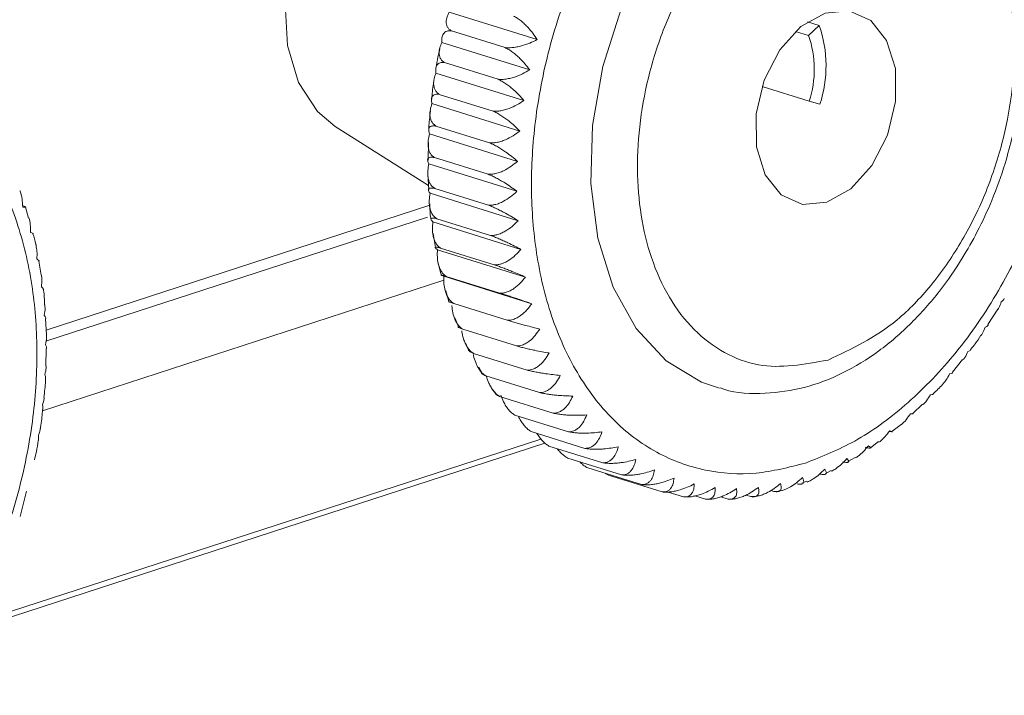
# Model space of a CAD drawing. Units: millimetres. Extents: x -3 to 11578, y -4 to 11622.
# Drawn here: x 9196 to 9225, y 2612 to 2633 of the extents above; entities that cross this region are included whole.
import ezdxf

# ---------------------------------------------------------------- set-up
doc = ezdxf.new("R2010")
doc.units = ezdxf.units.MM

msp = doc.modelspace()

# ---------------------------------------------------------------- linework, layer by layer
at = {"color": 7, "linetype": 'Continuous', "lineweight": 15}
for p, q in [((9211.176, 2631.946), (9208.531, 2632.769)), ((9210.209, 2631.707), (9208.596, 2632.209)), ((9219.649, 2632.372), (9219.297, 2632.482)), ((9219.329, 2632.07), (9219.649, 2632.372)), ((9218.937, 2632.192), (9219.329, 2632.07)), ((9210.953, 2631.033), (9208.308, 2631.856)), ((9210.002, 2630.753), (9208.389, 2631.255)), ((9210.779, 2630.115), (9208.134, 2630.939)), ((9219.346, 2630.095), (9217.933, 2630.534)), ((9209.848, 2629.796), (9208.235, 2630.298)), ((9210.657, 2629.198), (9208.012, 2630.021)), ((9219.346, 2630.095), (9219.669, 2630.002)), ((9205.102, 2629.335), (9207.913, 2627.562)), ((9209.747, 2628.843), (9208.134, 2629.345)), ((9210.586, 2628.286), (9207.941, 2629.109)), ((9207.908, 2628.855), (9207.896, 2628.32)), ((9209.7, 2627.898), (9208.088, 2628.4)), ((9210.567, 2627.386), (9207.922, 2628.209)), ((9207.89, 2627.916), (9207.923, 2627.422)), ((9209.708, 2626.969), (9208.096, 2627.471)), ((9210.601, 2626.503), (9207.956, 2627.326)), ((9195.891, 2626.583), (9195.799, 2626.906)), ((9207.952, 2626.97), (9196.423, 2623.217)), ((9208.042, 2626.465), (9207.991, 2626.524)), ((9210.687, 2625.642), (9208.042, 2626.465)), ((9209.77, 2626.06), (9208.158, 2626.561)), ((9208.054, 2626.116), (9208.125, 2625.693)), ((9208.179, 2625.632), (9208.122, 2625.674)), ((9210.824, 2624.809), (9208.179, 2625.632)), ((9209.887, 2625.177), (9208.274, 2625.679)), ((9196.269, 2624.867), (9196.198, 2625.29)), ((9208.368, 2624.832), (9208.304, 2624.858)), ((9211.012, 2624.009), (9208.368, 2624.832)), ((9210.056, 2624.325), (9208.444, 2624.827)), ((9208.433, 2624.398), (9208.524, 2624.077)), ((9210.278, 2623.511), (9208.666, 2624.013)), ((9224.712, 2623.382), (9225.01, 2623.841)), ((9196.433, 2623.067), (9196.4, 2623.561)), ((9208.701, 2623.587), (9208.811, 2623.327)), ((9210.551, 2622.739), (9208.939, 2623.24)), ((9196.414, 2622.128), (9196.427, 2622.663)), ((9210.873, 2622.013), (9209.261, 2622.515)), ((9223.648, 2621.947), (9223.953, 2622.327)), ((9209.42, 2622.104), (9209.517, 2621.942)), ((9211.243, 2621.338), (9209.63, 2621.84)), ((9209.847, 2621.418), (9209.935, 2621.313)), ((9211.657, 2620.719), (9210.044, 2621.221)), ((9222.466, 2620.705), (9222.753, 2620.989)), ((9212.114, 2620.159), (9210.501, 2620.66)), ((9221.833, 2620.17), (9222.106, 2620.378)), ((9212.61, 2619.661), (9210.997, 2620.163)), ((9211.288, 2619.942), (9194.28, 2614.407)), ((9221.188, 2619.68), (9221.43, 2619.864)), ((9213.143, 2619.229), (9211.53, 2619.731)), ((9213.709, 2618.865), (9212.096, 2619.367)), ((9220.512, 2619.269), (9220.732, 2619.39)), ((9214.305, 2618.572), (9212.692, 2619.074)), ((9213.314, 2618.853), (9213.22, 2618.91)), ((9219.831, 2618.894), (9220.009, 2618.992)), ((9214.927, 2618.351), (9213.314, 2618.853)), ((9219.122, 2618.618), (9219.275, 2618.672)), ((9195.641, 2617.609), (9195.834, 2618.379)), ((9215.571, 2618.204), (9215.108, 2618.348)), ((9218.289, 2618.364), (9218.194, 2618.394)), ((9216.233, 2618.132), (9215.915, 2618.231)), ((9216.91, 2618.134), (9216.688, 2618.203)), ((9217.597, 2618.212), (9217.448, 2618.258))]:
    msp.add_line(p, q, dxfattribs=at)
at = {"color": 8, "linetype": 'Continuous', "lineweight": 15}
for p, q in [((9196.416, 2622.879), (9207.876, 2626.608)), ((9196.31, 2620.792), (9208.371, 2624.717)), ((9194.175, 2614.211), (9211.408, 2619.82))]:
    msp.add_line(p, q, dxfattribs=at)
at = {"color": 7, "linetype": 'Continuous', "lineweight": 15, "flags": 128}
for points in [[(9208.026, 2638.733), (9207.573, 2638.71), (9206.61, 2638.396), (9205.685, 2637.746), (9204.867, 2636.807), (9204.218, 2635.65), (9203.784, 2634.359), (9203.599, 2633.032), (9203.676, 2631.765), (9204.009, 2630.654), (9204.573, 2629.78), (9205.102, 2629.335)], [(9219.07, 2638.651), (9217.79, 2638.059), (9216.564, 2637.142), (9215.445, 2635.937), (9214.477, 2634.495), (9213.699, 2632.873), (9213.145, 2631.138), (9212.836, 2629.362), (9212.786, 2627.617), (9212.995, 2625.974), (9213.457, 2624.501), (9214.151, 2623.258), (9215.049, 2622.296), (9216.115, 2621.654), (9216.649, 2621.474)], [(9219.873, 2627.055), (9219.146, 2626.991), (9218.503, 2627.277), (9218.023, 2627.879), (9217.763, 2628.725), (9217.754, 2629.713), (9217.998, 2630.723), (9218.466, 2631.634), (9219.1, 2632.335), (9219.825, 2632.743), (9220.552, 2632.808), (9221.195, 2632.522), (9221.675, 2631.92), (9221.936, 2631.074), (9221.944, 2630.086), (9221.7, 2629.076), (9221.232, 2628.165), (9220.598, 2627.463), (9219.873, 2627.055)]]:
    msp.add_lwpolyline(points, dxfattribs=at)
at = {"color": 7, "linetype": 'Continuous', "lineweight": 15}
for centre, radius in [((9216.15, 2631.157), 3.704), ((9216.414, 2631.057), 3.086)]:
    msp.add_arc(centre, radius, 341.8272, 19.1456, dxfattribs=at)
for points, knots in [([(9219.235, 2619.218), (9219.731, 2619.415), (9220.753, 2619.82), (9222.264, 2620.92), (9223.714, 2622.401), (9225.004, 2624.242), (9226.046, 2626.329), (9226.785, 2628.529), (9227.204, 2630.703), (9227.326, 2632.783), (9227.169, 2634.772), (9226.716, 2636.662), (9225.944, 2638.369), (9224.872, 2639.768), (9223.558, 2640.763), (9222.091, 2641.294), (9220.57, 2641.407), (9219.547, 2641.147), (9219.05, 2641.02)], [0, 0, 0, 0, 0.058258, 0.120006, 0.18432, 0.25, 0.31568, 0.379994, 0.441742, 0.5, 0.558258, 0.620006, 0.68432, 0.75, 0.81568, 0.879994, 0.941742, 1, 1, 1, 1]), ([(9219.05, 2641.02), (9218.554, 2640.824), (9217.532, 2640.418), (9216.021, 2639.318), (9214.571, 2637.837), (9213.281, 2635.996), (9212.239, 2633.909), (9211.5, 2631.709), (9211.081, 2629.535), (9210.959, 2627.456), (9211.116, 2625.466), (9211.569, 2623.577), (9212.341, 2621.869), (9213.413, 2620.47), (9214.727, 2619.476), (9216.194, 2618.944), (9217.715, 2618.832), (9218.738, 2619.092), (9219.235, 2619.218)], [0, 0, 0, 0, 0.058258, 0.120006, 0.18432, 0.25, 0.31568, 0.379994, 0.441742, 0.5, 0.558258, 0.620006, 0.68432, 0.75, 0.81568, 0.879994, 0.941742, 1, 1, 1, 1]), ([(9225.236, 2628.223), (9225.385, 2628.772), (9225.595, 2629.545), (9225.754, 2630.7), (9225.821, 2631.678), (9225.785, 2632.811), (9225.624, 2633.944), (9225.322, 2635.05), (9224.872, 2636.088), (9224.268, 2637.024), (9223.505, 2637.819), (9222.607, 2638.447), (9221.918, 2638.663), (9221.577, 2638.771)], [0, 0, 0, 0, 0.120022, 0.168942, 0.249509, 0.332305, 0.420349, 0.511504, 0.605134, 0.700946, 0.799143, 0.900626, 1, 1, 1, 1]), ([(9219.785, 2637.483), (9220.498, 2637.613), (9221.594, 2637.814), (9222.921, 2637.297), (9223.835, 2636.613), (9224.58, 2635.638), (9225.279, 2634.095), (9225.647, 2631.786), (9225.32, 2629.252), (9224.652, 2627.264), (9223.926, 2625.809), (9223.029, 2624.536), (9221.719, 2623.161), (9220.625, 2622.649), (9219.913, 2622.316)], [0, 0, 0, 0, 0.1197284, 0.1841803, 0.25, 0.3158197, 0.3802716, 0.5, 0.6197284, 0.6841803, 0.75, 0.8158197, 0.8802716, 1, 1, 1, 1]), ([(9219.913, 2622.316), (9219.2, 2622.185), (9218.104, 2621.984), (9216.777, 2622.501), (9215.863, 2623.185), (9215.118, 2624.161), (9214.419, 2625.704), (9214.051, 2628.012), (9214.378, 2630.547), (9215.047, 2632.535), (9215.772, 2633.989), (9216.669, 2635.263), (9217.979, 2636.637), (9219.073, 2637.15), (9219.785, 2637.483)], [0, 0, 0, 0, 0.1197284, 0.1841803, 0.25, 0.3158197, 0.3802716, 0.5, 0.6197284, 0.6841803, 0.75, 0.8158197, 0.8802716, 1, 1, 1, 1]), ([(9208.596, 2632.209), (9208.571, 2632.226), (9208.519, 2632.261), (9208.471, 2632.329), (9208.444, 2632.406), (9208.438, 2632.504), (9208.46, 2632.626), (9208.507, 2632.721), (9208.531, 2632.769)], [0, 0, 0, 0, 0.138149, 0.28116, 0.419114, 0.560195, 0.776679, 1, 1, 1, 1]), ([(9210.467, 2632.652), (9210.504, 2632.633), (9210.578, 2632.593), (9210.689, 2632.51), (9210.798, 2632.414), (9210.919, 2632.29), (9211.05, 2632.133), (9211.134, 2632.009), (9211.176, 2631.946)], [0, 0, 0, 0, 0.138149, 0.28116, 0.419114, 0.560195, 0.776679, 1, 1, 1, 1]), ([(9208.308, 2631.856), (9208.307, 2631.905), (9208.306, 2632.005), (9208.343, 2632.106), (9208.4, 2632.169), (9208.459, 2632.2), (9208.525, 2632.214), (9208.572, 2632.21), (9208.596, 2632.209)], [0, 0, 0, 0, 0.239145, 0.486793, 0.630103, 0.776957, 0.887286, 1, 1, 1, 1]), ([(9211.176, 2631.946), (9211.102, 2631.909), (9210.951, 2631.835), (9210.741, 2631.763), (9210.559, 2631.721), (9210.426, 2631.703), (9210.308, 2631.698), (9210.242, 2631.704), (9210.209, 2631.707)], [0, 0, 0, 0, 0.239145, 0.486793, 0.630103, 0.776957, 0.887286, 1, 1, 1, 1]), ([(9208.254, 2631.669), (9208.232, 2631.587), (9208.18, 2631.394), (9208.152, 2631.198), (9208.135, 2631.086)], [0, 0, 0, 0, 0.423707, 1, 1, 1, 1]), ([(9208.389, 2631.255), (9208.364, 2631.273), (9208.311, 2631.309), (9208.262, 2631.382), (9208.233, 2631.464), (9208.223, 2631.569), (9208.242, 2631.701), (9208.286, 2631.804), (9208.308, 2631.856)], [0, 0, 0, 0, 0.138149, 0.28116, 0.419114, 0.560195, 0.776679, 1, 1, 1, 1]), ([(9210.209, 2631.707), (9210.246, 2631.688), (9210.321, 2631.649), (9210.436, 2631.569), (9210.549, 2631.478), (9210.677, 2631.36), (9210.816, 2631.211), (9210.907, 2631.093), (9210.953, 2631.033)], [0, 0, 0, 0, 0.138149, 0.28116, 0.419114, 0.560195, 0.776679, 1, 1, 1, 1]), ([(9188.099, 2609.084), (9188.595, 2609.281), (9189.617, 2609.686), (9191.128, 2610.786), (9192.578, 2612.267), (9193.868, 2614.108), (9194.91, 2616.195), (9195.649, 2618.395), (9196.068, 2620.569), (9196.19, 2622.649), (9196.033, 2624.638), (9195.58, 2626.527), (9194.808, 2628.235), (9193.736, 2629.634), (9192.422, 2630.629), (9190.955, 2631.16), (9189.434, 2631.273), (9188.41, 2631.013), (9187.914, 2630.886)], [0, 0, 0, 0, 0.058258, 0.120006, 0.18432, 0.25, 0.31568, 0.379994, 0.441742, 0.5, 0.558258, 0.620006, 0.68432, 0.75, 0.81568, 0.879994, 0.941742, 1, 1, 1, 1]), ([(9208.134, 2630.939), (9208.13, 2630.984), (9208.121, 2631.075), (9208.15, 2631.167), (9208.201, 2631.223), (9208.256, 2631.25), (9208.319, 2631.261), (9208.366, 2631.257), (9208.389, 2631.255)], [0, 0, 0, 0, 0.239145, 0.486793, 0.630103, 0.776957, 0.887286, 1, 1, 1, 1]), ([(9210.953, 2631.033), (9210.881, 2630.992), (9210.733, 2630.909), (9210.527, 2630.826), (9210.349, 2630.776), (9210.217, 2630.754), (9210.1, 2630.746), (9210.035, 2630.751), (9210.002, 2630.753)], [0, 0, 0, 0, 0.239145, 0.486793, 0.630103, 0.776957, 0.887286, 1, 1, 1, 1]), ([(9208.075, 2630.725), (9208.069, 2630.691), (9208.036, 2630.5), (9208.021, 2630.31), (9208.008, 2630.154)], [0, 0, 0, 0, 0.180506, 1, 1, 1, 1]), ([(9208.235, 2630.298), (9208.209, 2630.317), (9208.156, 2630.355), (9208.105, 2630.431), (9208.073, 2630.518), (9208.06, 2630.63), (9208.074, 2630.771), (9208.114, 2630.882), (9208.134, 2630.939)], [0, 0, 0, 0, 0.138149, 0.28116, 0.419114, 0.560195, 0.776679, 1, 1, 1, 1]), ([(9210.002, 2630.753), (9210.04, 2630.735), (9210.116, 2630.697), (9210.235, 2630.621), (9210.352, 2630.534), (9210.485, 2630.423), (9210.632, 2630.282), (9210.73, 2630.172), (9210.779, 2630.115)], [0, 0, 0, 0, 0.138149, 0.28116, 0.419114, 0.560195, 0.776679, 1, 1, 1, 1]), ([(9208.012, 2630.021), (9208.004, 2630.062), (9207.988, 2630.144), (9208.009, 2630.226), (9208.054, 2630.276), (9208.105, 2630.298), (9208.166, 2630.306), (9208.212, 2630.301), (9208.235, 2630.298)], [0, 0, 0, 0, 0.239145, 0.486793, 0.630103, 0.776957, 0.887286, 1, 1, 1, 1]), ([(9208.134, 2629.345), (9208.108, 2629.364), (9208.054, 2629.403), (9208.001, 2629.483), (9207.966, 2629.574), (9207.949, 2629.693), (9207.958, 2629.842), (9207.994, 2629.961), (9208.012, 2630.021)], [0, 0, 0, 0, 0.138149, 0.28116, 0.419114, 0.560195, 0.776679, 1, 1, 1, 1]), ([(9210.779, 2630.115), (9210.709, 2630.07), (9210.566, 2629.978), (9210.365, 2629.886), (9210.19, 2629.828), (9210.061, 2629.802), (9209.945, 2629.79), (9209.88, 2629.794), (9209.848, 2629.796)], [0, 0, 0, 0, 0.239145, 0.486793, 0.630103, 0.776957, 0.887286, 1, 1, 1, 1]), ([(9207.97, 2629.792), (9207.947, 2629.628), (9207.921, 2629.441), (9207.918, 2629.258), (9207.917, 2629.236)], [0, 0, 0, 0, 0.877453, 1, 1, 1, 1]), ([(9209.848, 2629.796), (9209.886, 2629.779), (9209.964, 2629.742), (9210.085, 2629.67), (9210.206, 2629.588), (9210.345, 2629.484), (9210.5, 2629.353), (9210.604, 2629.25), (9210.657, 2629.198)], [0, 0, 0, 0, 0.1381492, 0.2811604, 0.4191141, 0.5601948, 0.7766794, 1, 1, 1, 1]), ([(9207.941, 2629.109), (9207.93, 2629.145), (9207.907, 2629.219), (9207.921, 2629.29), (9207.96, 2629.332), (9208.008, 2629.349), (9208.066, 2629.354), (9208.111, 2629.348), (9208.134, 2629.345)], [0, 0, 0, 0, 0.239145, 0.486793, 0.630103, 0.776957, 0.887286, 1, 1, 1, 1]), ([(9208.088, 2628.4), (9208.061, 2628.42), (9208.006, 2628.46), (9207.95, 2628.543), (9207.913, 2628.639), (9207.892, 2628.763), (9207.895, 2628.921), (9207.926, 2629.046), (9207.941, 2629.109)], [0, 0, 0, 0, 0.1381492, 0.2811604, 0.4191141, 0.5601948, 0.7766794, 1, 1, 1, 1]), ([(9210.657, 2629.198), (9210.589, 2629.149), (9210.451, 2629.048), (9210.255, 2628.947), (9210.084, 2628.883), (9209.957, 2628.852), (9209.843, 2628.838), (9209.779, 2628.841), (9209.747, 2628.843)], [0, 0, 0, 0, 0.239145, 0.486793, 0.630103, 0.776957, 0.887286, 1, 1, 1, 1]), ([(9209.747, 2628.843), (9209.786, 2628.826), (9209.864, 2628.791), (9209.989, 2628.723), (9210.114, 2628.646), (9210.258, 2628.549), (9210.42, 2628.428), (9210.53, 2628.334), (9210.586, 2628.286)], [0, 0, 0, 0, 0.138149, 0.28116, 0.419114, 0.560195, 0.776679, 1, 1, 1, 1]), ([(9207.922, 2628.209), (9207.908, 2628.24), (9207.879, 2628.304), (9207.885, 2628.363), (9207.92, 2628.397), (9207.964, 2628.41), (9208.021, 2628.411), (9208.065, 2628.404), (9208.088, 2628.4)], [0, 0, 0, 0, 0.239145, 0.486793, 0.630103, 0.776957, 0.887286, 1, 1, 1, 1]), ([(9208.096, 2627.471), (9208.068, 2627.491), (9208.013, 2627.532), (9207.954, 2627.618), (9207.913, 2627.717), (9207.888, 2627.847), (9207.884, 2628.011), (9207.91, 2628.142), (9207.922, 2628.209)], [0, 0, 0, 0, 0.138149, 0.28116, 0.419114, 0.560195, 0.776679, 1, 1, 1, 1]), ([(9210.586, 2628.286), (9210.521, 2628.233), (9210.388, 2628.126), (9210.198, 2628.016), (9210.032, 2627.946), (9209.908, 2627.912), (9209.796, 2627.895), (9209.732, 2627.897), (9209.7, 2627.898)], [0, 0, 0, 0, 0.239145, 0.486793, 0.630103, 0.776957, 0.887286, 1, 1, 1, 1]), ([(9216.676, 2621.479), (9216.711, 2621.466), (9217.134, 2621.304), (9217.998, 2621.284), (9219.202, 2621.443), (9220.356, 2621.886), (9221.44, 2622.548), (9222.416, 2623.389), (9223.254, 2624.339), (9223.904, 2625.277), (9224.423, 2626.199), (9224.869, 2627.146), (9225.109, 2627.85), (9225.236, 2628.223)], [0, 0, 0, 0, 0.011074, 0.1319296, 0.243837, 0.3558389, 0.46643, 0.573783, 0.6745415, 0.7673445, 0.8360924, 0.9130585, 1, 1, 1, 1]), ([(9209.7, 2627.898), (9209.739, 2627.882), (9209.819, 2627.849), (9209.946, 2627.785), (9210.075, 2627.714), (9210.224, 2627.625), (9210.393, 2627.514), (9210.509, 2627.429), (9210.567, 2627.386)], [0, 0, 0, 0, 0.1381492, 0.2811604, 0.4191141, 0.5601948, 0.7766794, 1, 1, 1, 1]), ([(9207.956, 2627.326), (9207.939, 2627.352), (9207.904, 2627.405), (9207.904, 2627.453), (9207.934, 2627.478), (9207.975, 2627.486), (9208.03, 2627.483), (9208.073, 2627.475), (9208.096, 2627.471)], [0, 0, 0, 0, 0.239145, 0.486793, 0.630103, 0.776957, 0.887286, 1, 1, 1, 1]), ([(9195.718, 2626.914), (9195.713, 2626.995), (9195.703, 2627.159), (9195.669, 2627.324), (9195.636, 2627.399), (9195.634, 2627.404)], [0, 0, 0, 0, 0.474156, 0.965169, 1, 1, 1, 1]), ([(9208.158, 2626.561), (9208.13, 2626.582), (9208.073, 2626.624), (9208.012, 2626.713), (9207.968, 2626.815), (9207.937, 2626.95), (9207.927, 2627.12), (9207.946, 2627.256), (9207.956, 2627.326)], [0, 0, 0, 0, 0.138149, 0.28116, 0.419114, 0.560195, 0.776679, 1, 1, 1, 1]), ([(9210.567, 2627.386), (9210.505, 2627.33), (9210.379, 2627.215), (9210.195, 2627.098), (9210.034, 2627.023), (9209.913, 2626.985), (9209.803, 2626.967), (9209.74, 2626.968), (9209.708, 2626.969)], [0, 0, 0, 0, 0.239145, 0.486793, 0.630103, 0.776957, 0.887286, 1, 1, 1, 1]), ([(9195.715, 2626.951), (9195.719, 2626.949), (9195.749, 2626.939), (9195.781, 2626.926), (9195.797, 2626.918), (9195.804, 2626.914)], [0, 0, 0, 0, 0.086397, 0.551421, 1, 1, 1, 1]), ([(9195.808, 2626.909), (9195.809, 2626.908), (9195.813, 2626.903), (9195.788, 2626.904), (9195.741, 2626.911), (9195.718, 2626.914)], [0, 0, 0, 0, 0.077876, 0.531772, 1, 1, 1, 1]), ([(9207.949, 2627.011), (9207.953, 2626.862), (9207.956, 2626.703), (9207.981, 2626.554), (9207.983, 2626.546)], [0, 0, 0, 0, 0.942475, 1, 1, 1, 1]), ([(9209.708, 2626.969), (9209.748, 2626.953), (9209.828, 2626.921), (9209.958, 2626.862), (9210.09, 2626.797), (9210.244, 2626.716), (9210.419, 2626.617), (9210.54, 2626.541), (9210.601, 2626.503)], [0, 0, 0, 0, 0.138149, 0.28116, 0.419114, 0.560195, 0.776679, 1, 1, 1, 1]), ([(9195.955, 2626.152), (9195.956, 2626.232), (9195.957, 2626.384), (9195.923, 2626.522), (9195.907, 2626.587)], [0, 0, 0, 0, 0.530652, 1, 1, 1, 1]), ([(9207.987, 2626.547), (9207.985, 2626.553), (9207.979, 2626.569), (9208.002, 2626.58), (9208.04, 2626.582), (9208.093, 2626.576), (9208.136, 2626.566), (9208.158, 2626.561)], [0, 0, 0, 0, 0.178856, 0.408157, 0.643126, 0.819655, 1, 1, 1, 1]), ([(9208.274, 2625.679), (9208.246, 2625.7), (9208.188, 2625.742), (9208.124, 2625.833), (9208.076, 2625.939), (9208.039, 2626.077), (9208.022, 2626.253), (9208.035, 2626.393), (9208.042, 2626.465)], [0, 0, 0, 0, 0.138149, 0.28116, 0.419114, 0.560195, 0.776679, 1, 1, 1, 1]), ([(9210.601, 2626.503), (9210.542, 2626.444), (9210.422, 2626.324), (9210.246, 2626.2), (9210.09, 2626.12), (9209.972, 2626.079), (9209.864, 2626.059), (9209.802, 2626.059), (9209.77, 2626.06)], [0, 0, 0, 0, 0.239145, 0.486793, 0.630103, 0.776957, 0.887286, 1, 1, 1, 1]), ([(9196.038, 2626.115), (9196.033, 2626.118), (9196.024, 2626.125), (9195.979, 2626.143), (9195.955, 2626.152)], [0, 0, 0, 0, 0.483088, 1, 1, 1, 1]), ([(9196.121, 2625.756), (9196.119, 2625.768), (9196.099, 2625.894), (9196.059, 2626.008), (9196.024, 2626.112)], [0, 0, 0, 0, 0.095909, 1, 1, 1, 1]), ([(9209.77, 2626.06), (9209.81, 2626.045), (9209.892, 2626.015), (9210.024, 2625.961), (9210.159, 2625.902), (9210.317, 2625.829), (9210.497, 2625.741), (9210.623, 2625.675), (9210.687, 2625.642)], [0, 0, 0, 0, 0.138149, 0.28116, 0.419114, 0.560195, 0.776679, 1, 1, 1, 1]), ([(9196.143, 2625.352), (9196.148, 2625.431), (9196.156, 2625.572), (9196.13, 2625.699), (9196.118, 2625.755)], [0, 0, 0, 0, 0.56217, 1, 1, 1, 1]), ([(9208.113, 2625.691), (9208.111, 2625.695), (9208.104, 2625.705), (9208.123, 2625.708), (9208.159, 2625.705), (9208.21, 2625.695), (9208.253, 2625.684), (9208.274, 2625.679)], [0, 0, 0, 0, 0.156006, 0.391688, 0.633195, 0.814636, 1, 1, 1, 1]), ([(9208.444, 2624.827), (9208.415, 2624.849), (9208.356, 2624.892), (9208.289, 2624.985), (9208.236, 2625.093), (9208.194, 2625.234), (9208.169, 2625.414), (9208.176, 2625.559), (9208.179, 2625.632)], [0, 0, 0, 0, 0.138149, 0.28116, 0.419114, 0.560195, 0.776679, 1, 1, 1, 1]), ([(9210.687, 2625.642), (9210.631, 2625.58), (9210.518, 2625.455), (9210.35, 2625.326), (9210.199, 2625.242), (9210.085, 2625.199), (9209.979, 2625.177), (9209.918, 2625.177), (9209.887, 2625.177)], [0, 0, 0, 0, 0.239145, 0.486793, 0.630103, 0.776957, 0.887286, 1, 1, 1, 1]), ([(9196.212, 2625.291), (9196.21, 2625.297), (9196.204, 2625.311), (9196.165, 2625.337), (9196.143, 2625.352)], [0, 0, 0, 0, 0.430789, 1, 1, 1, 1]), ([(9208.202, 2625.226), (9208.204, 2625.214), (9208.224, 2625.088), (9208.264, 2624.974), (9208.299, 2624.869)], [0, 0, 0, 0, 0.0894102, 1, 1, 1, 1]), ([(9209.887, 2625.177), (9209.927, 2625.163), (9210.009, 2625.135), (9210.144, 2625.085), (9210.281, 2625.033), (9210.443, 2624.969), (9210.628, 2624.893), (9210.758, 2624.837), (9210.824, 2624.809)], [0, 0, 0, 0, 0.138149, 0.28116, 0.419114, 0.560195, 0.776679, 1, 1, 1, 1]), ([(9196.281, 2624.519), (9196.289, 2624.596), (9196.303, 2624.718), (9196.285, 2624.828), (9196.279, 2624.868)], [0, 0, 0, 0, 0.63553, 1, 1, 1, 1]), ([(9208.289, 2624.867), (9208.287, 2624.868), (9208.281, 2624.872), (9208.298, 2624.868), (9208.331, 2624.86), (9208.381, 2624.846), (9208.423, 2624.834), (9208.444, 2624.827)], [0, 0, 0, 0, 0.097841, 0.349765, 0.607916, 0.801862, 1, 1, 1, 1]), ([(9208.666, 2624.013), (9208.636, 2624.035), (9208.576, 2624.079), (9208.506, 2624.173), (9208.449, 2624.282), (9208.401, 2624.426), (9208.368, 2624.61), (9208.368, 2624.757), (9208.368, 2624.832)], [0, 0, 0, 0, 0.138149, 0.28116, 0.419114, 0.560195, 0.776679, 1, 1, 1, 1]), ([(9210.824, 2624.809), (9210.772, 2624.745), (9210.666, 2624.616), (9210.506, 2624.482), (9210.362, 2624.395), (9210.25, 2624.35), (9210.147, 2624.326), (9210.087, 2624.326), (9210.056, 2624.325)], [0, 0, 0, 0, 0.239145, 0.486793, 0.630103, 0.776957, 0.887286, 1, 1, 1, 1]), ([(9196.338, 2624.436), (9196.337, 2624.444), (9196.334, 2624.465), (9196.301, 2624.499), (9196.281, 2624.519)], [0, 0, 0, 0, 0.40603, 1, 1, 1, 1]), ([(9196.373, 2623.972), (9196.37, 2624.121), (9196.367, 2624.28), (9196.342, 2624.428), (9196.341, 2624.436)], [0, 0, 0, 0, 0.945908, 1, 1, 1, 1]), ([(9210.056, 2624.325), (9210.097, 2624.312), (9210.18, 2624.286), (9210.316, 2624.242), (9210.456, 2624.196), (9210.621, 2624.141), (9210.811, 2624.077), (9210.945, 2624.032), (9211.012, 2624.009)], [0, 0, 0, 0, 0.138149, 0.28116, 0.419114, 0.560195, 0.776679, 1, 1, 1, 1]), ([(9196.367, 2623.658), (9196.379, 2623.733), (9196.397, 2623.842), (9196.385, 2623.941), (9196.382, 2623.972)], [0, 0, 0, 0, 0.687542, 1, 1, 1, 1]), ([(9208.514, 2624.075), (9208.513, 2624.075), (9208.508, 2624.074), (9208.524, 2624.066), (9208.555, 2624.052), (9208.603, 2624.034), (9208.645, 2624.02), (9208.666, 2624.013)], [0, 0, 0, 0, 0.021616, 0.294825, 0.574788, 0.78512, 1, 1, 1, 1]), ([(9208.939, 2623.24), (9208.909, 2623.262), (9208.847, 2623.307), (9208.773, 2623.402), (9208.712, 2623.512), (9208.658, 2623.658), (9208.623, 2623.808), (9208.616, 2623.919), (9208.614, 2623.956)], [0, 0, 0, 0, 0.155599, 0.316675, 0.472054, 0.630955, 0.874785, 1, 1, 1, 1]), ([(9211.012, 2624.009), (9210.964, 2623.944), (9210.866, 2623.811), (9210.714, 2623.674), (9210.576, 2623.584), (9210.468, 2623.537), (9210.368, 2623.512), (9210.308, 2623.511), (9210.278, 2623.511)], [0, 0, 0, 0, 0.2391451, 0.4867925, 0.6301034, 0.7769567, 0.8872858, 1, 1, 1, 1]), ([(9225.017, 2623.836), (9225.028, 2623.853), (9225.071, 2623.918), (9225.099, 2624.001), (9225.12, 2624.063)], [0, 0, 0, 0, 0.250468, 1, 1, 1, 1]), ([(9225.12, 2624.063), (9225.152, 2624.088), (9225.194, 2624.12), (9225.206, 2624.153), (9225.208, 2624.16)], [0, 0, 0, 0, 0.791424, 1, 1, 1, 1]), ([(9196.411, 2623.561), (9196.411, 2623.57), (9196.411, 2623.595), (9196.384, 2623.633), (9196.367, 2623.658)], [0, 0, 0, 0, 0.332679, 1, 1, 1, 1]), ([(9210.278, 2623.511), (9210.319, 2623.499), (9210.403, 2623.474), (9210.54, 2623.435), (9210.682, 2623.396), (9210.85, 2623.35), (9211.044, 2623.299), (9211.181, 2623.264), (9211.25, 2623.246)], [0, 0, 0, 0, 0.138149, 0.28116, 0.419114, 0.560195, 0.776679, 1, 1, 1, 1]), ([(9224.636, 2623.298), (9224.668, 2623.317), (9224.71, 2623.341), (9224.721, 2623.369), (9224.724, 2623.375)], [0, 0, 0, 0, 0.791422, 1, 1, 1, 1]), ([(9196.4, 2622.775), (9196.416, 2622.847), (9196.438, 2622.948), (9196.431, 2623.04), (9196.429, 2623.067)], [0, 0, 0, 0, 0.713692, 1, 1, 1, 1]), ([(9208.793, 2623.319), (9208.795, 2623.315), (9208.799, 2623.305), (9208.83, 2623.286), (9208.877, 2623.264), (9208.918, 2623.248), (9208.939, 2623.24)], [0, 0, 0, 0, 0.233795, 0.537987, 0.766523, 1, 1, 1, 1]), ([(9209.261, 2622.515), (9209.23, 2622.537), (9209.168, 2622.581), (9209.09, 2622.677), (9209.024, 2622.788), (9208.964, 2622.935), (9208.924, 2623.07), (9208.914, 2623.166), (9208.911, 2623.188)], [0, 0, 0, 0, 0.164279, 0.334339, 0.498385, 0.666149, 0.923579, 1, 1, 1, 1]), ([(9211.25, 2623.246), (9211.206, 2623.18), (9211.115, 2623.046), (9210.973, 2622.905), (9210.841, 2622.814), (9210.737, 2622.766), (9210.639, 2622.74), (9210.581, 2622.739), (9210.551, 2622.739)], [0, 0, 0, 0, 0.239145, 0.486793, 0.630103, 0.776957, 0.887286, 1, 1, 1, 1]), ([(9224.205, 2622.639), (9224.249, 2622.692), (9224.357, 2622.82), (9224.448, 2622.97), (9224.502, 2623.058)], [0, 0, 0, 0, 0.409452, 1, 1, 1, 1]), ([(9224.508, 2623.054), (9224.523, 2623.075), (9224.575, 2623.145), (9224.611, 2623.235), (9224.636, 2623.298)], [0, 0, 0, 0, 0.296994, 1, 1, 1, 1]), ([(9196.434, 2622.663), (9196.434, 2622.672), (9196.437, 2622.702), (9196.416, 2622.745), (9196.4, 2622.775)], [0, 0, 0, 0, 0.293739, 1, 1, 1, 1]), ([(9209.029, 2622.814), (9209.054, 2622.744), (9209.08, 2622.668), (9209.119, 2622.604), (9209.122, 2622.6)], [0, 0, 0, 0, 0.934749, 1, 1, 1, 1]), ([(9210.551, 2622.739), (9210.593, 2622.727), (9210.676, 2622.705), (9210.815, 2622.671), (9210.959, 2622.638), (9211.129, 2622.602), (9211.326, 2622.563), (9211.465, 2622.539), (9211.536, 2622.527)], [0, 0, 0, 0, 0.138149, 0.28116, 0.419114, 0.560195, 0.776679, 1, 1, 1, 1]), ([(9209.123, 2622.601), (9209.123, 2622.598), (9209.127, 2622.587), (9209.153, 2622.566), (9209.199, 2622.54), (9209.24, 2622.523), (9209.261, 2622.515)], [0, 0, 0, 0, 0.1198194, 0.4692615, 0.731793, 1, 1, 1, 1]), ([(9209.63, 2621.84), (9209.599, 2621.862), (9209.535, 2621.907), (9209.453, 2622.002), (9209.383, 2622.114), (9209.317, 2622.262), (9209.273, 2622.385), (9209.259, 2622.469), (9209.258, 2622.478)], [0, 0, 0, 0, 0.171561, 0.349159, 0.520477, 0.695678, 0.96452, 1, 1, 1, 1]), ([(9211.536, 2622.527), (9211.495, 2622.46), (9211.413, 2622.324), (9211.28, 2622.182), (9211.155, 2622.089), (9211.055, 2622.041), (9210.96, 2622.015), (9210.902, 2622.013), (9210.873, 2622.013)], [0, 0, 0, 0, 0.239145, 0.486793, 0.630103, 0.776957, 0.887286, 1, 1, 1, 1]), ([(9223.965, 2622.317), (9223.985, 2622.342), (9224.045, 2622.417), (9224.088, 2622.512), (9224.117, 2622.575)], [0, 0, 0, 0, 0.329963, 1, 1, 1, 1]), ([(9224.117, 2622.575), (9224.149, 2622.589), (9224.193, 2622.607), (9224.205, 2622.63), (9224.208, 2622.637)], [0, 0, 0, 0, 0.71847, 1, 1, 1, 1]), ([(9196.382, 2621.875), (9196.401, 2621.943), (9196.425, 2622.031), (9196.423, 2622.111), (9196.422, 2622.128)], [0, 0, 0, 0, 0.788013, 1, 1, 1, 1]), ([(9196.404, 2621.748), (9196.405, 2621.757), (9196.411, 2621.792), (9196.394, 2621.84), (9196.382, 2621.875)], [0, 0, 0, 0, 0.271952, 1, 1, 1, 1]), ([(9209.496, 2621.931), (9209.497, 2621.931), (9209.499, 2621.919), (9209.524, 2621.898), (9209.568, 2621.867), (9209.609, 2621.849), (9209.63, 2621.84)], [0, 0, 0, 0, 0.0170834, 0.4073129, 0.7004875, 1, 1, 1, 1]), ([(9210.873, 2622.013), (9210.915, 2622.003), (9210.999, 2621.982), (9211.139, 2621.953), (9211.284, 2621.927), (9211.455, 2621.9), (9211.655, 2621.874), (9211.796, 2621.861), (9211.868, 2621.854)], [0, 0, 0, 0, 0.138149, 0.28116, 0.419114, 0.560195, 0.776679, 1, 1, 1, 1]), ([(9211.868, 2621.854), (9211.832, 2621.787), (9211.758, 2621.651), (9211.634, 2621.508), (9211.515, 2621.415), (9211.42, 2621.367), (9211.328, 2621.34), (9211.271, 2621.339), (9211.243, 2621.338)], [0, 0, 0, 0, 0.239145, 0.486793, 0.630103, 0.776957, 0.887286, 1, 1, 1, 1]), ([(9223.372, 2621.607), (9223.403, 2621.642), (9223.477, 2621.727), (9223.534, 2621.836), (9223.567, 2621.899)], [0, 0, 0, 0, 0.413863, 1, 1, 1, 1]), ([(9223.567, 2621.899), (9223.598, 2621.907), (9223.643, 2621.917), (9223.654, 2621.935), (9223.657, 2621.94)], [0, 0, 0, 0, 0.683034, 1, 1, 1, 1]), ([(9196.352, 2621.192), (9196.375, 2621.356), (9196.402, 2621.542), (9196.405, 2621.725), (9196.405, 2621.748)], [0, 0, 0, 0, 0.8780508, 1, 1, 1, 1]), ([(9210.044, 2621.221), (9210.012, 2621.243), (9209.947, 2621.287), (9209.862, 2621.383), (9209.787, 2621.494), (9209.714, 2621.641), (9209.667, 2621.757), (9209.65, 2621.832), (9209.649, 2621.834)], [0, 0, 0, 0, 0.176606, 0.359428, 0.535785, 0.716139, 0.992887, 1, 1, 1, 1]), ([(9223.07, 2621.301), (9223.169, 2621.389), (9223.274, 2621.482), (9223.367, 2621.598), (9223.373, 2621.606)], [0, 0, 0, 0, 0.932363, 1, 1, 1, 1]), ([(9209.926, 2621.305), (9209.931, 2621.297), (9209.944, 2621.279), (9209.984, 2621.25), (9210.024, 2621.231), (9210.044, 2621.221)], [0, 0, 0, 0, 0.277203, 0.634737, 1, 1, 1, 1]), ([(9210.501, 2620.66), (9210.469, 2620.682), (9210.402, 2620.727), (9210.313, 2620.822), (9210.233, 2620.932), (9210.151, 2621.078), (9210.107, 2621.193), (9210.081, 2621.264)], [0, 0, 0, 0, 0.177872, 0.362003, 0.539623, 0.721269, 1, 1, 1, 1]), ([(9211.243, 2621.338), (9211.284, 2621.329), (9211.369, 2621.31), (9211.509, 2621.286), (9211.655, 2621.267), (9211.828, 2621.25), (9212.029, 2621.237), (9212.172, 2621.234), (9212.244, 2621.232)], [0, 0, 0, 0, 0.138149, 0.28116, 0.419114, 0.560195, 0.776679, 1, 1, 1, 1]), ([(9222.768, 2620.975), (9222.804, 2621.012), (9222.887, 2621.099), (9222.953, 2621.211), (9222.99, 2621.274)], [0, 0, 0, 0, 0.431792, 1, 1, 1, 1]), ([(9222.99, 2621.274), (9223.019, 2621.275), (9223.065, 2621.278), (9223.075, 2621.289), (9223.078, 2621.293)], [0, 0, 0, 0, 0.628128, 1, 1, 1, 1]), ([(9196.311, 2620.963), (9196.333, 2621.028), (9196.36, 2621.106), (9196.361, 2621.179), (9196.361, 2621.191)], [0, 0, 0, 0, 0.831684, 1, 1, 1, 1]), ([(9196.323, 2620.829), (9196.324, 2620.837), (9196.333, 2620.873), (9196.321, 2620.923), (9196.311, 2620.963)], [0, 0, 0, 0, 0.208836, 1, 1, 1, 1]), ([(9212.244, 2621.232), (9212.212, 2621.166), (9212.147, 2621.03), (9212.033, 2620.888), (9211.921, 2620.795), (9211.83, 2620.747), (9211.741, 2620.721), (9211.685, 2620.719), (9211.657, 2620.719)], [0, 0, 0, 0, 0.239145, 0.486793, 0.630103, 0.776957, 0.887286, 1, 1, 1, 1]), ([(9196.248, 2620.258), (9196.254, 2620.293), (9196.287, 2620.484), (9196.302, 2620.674), (9196.314, 2620.83)], [0, 0, 0, 0, 0.180454, 1, 1, 1, 1]), ([(9211.657, 2620.719), (9211.699, 2620.71), (9211.783, 2620.693), (9211.924, 2620.675), (9212.07, 2620.662), (9212.244, 2620.655), (9212.446, 2620.654), (9212.59, 2620.662), (9212.663, 2620.666)], [0, 0, 0, 0, 0.1381492, 0.2811604, 0.4191141, 0.5601948, 0.7766794, 1, 1, 1, 1]), ([(9212.663, 2620.666), (9212.635, 2620.6), (9212.578, 2620.465), (9212.474, 2620.325), (9212.369, 2620.234), (9212.282, 2620.186), (9212.196, 2620.16), (9212.141, 2620.159), (9212.114, 2620.159)], [0, 0, 0, 0, 0.239145, 0.486793, 0.630103, 0.776957, 0.887286, 1, 1, 1, 1]), ([(9222.111, 2620.371), (9222.113, 2620.372), (9222.167, 2620.413), (9222.264, 2620.521), (9222.346, 2620.642), (9222.388, 2620.703)], [0, 0, 0, 0, 0.018181, 0.50146, 1, 1, 1, 1]), ([(9222.388, 2620.703), (9222.415, 2620.699), (9222.463, 2620.692), (9222.47, 2620.695), (9222.474, 2620.697)], [0, 0, 0, 0, 0.573371, 1, 1, 1, 1]), ([(9210.997, 2620.163), (9210.964, 2620.184), (9210.896, 2620.228), (9210.803, 2620.322), (9210.719, 2620.432), (9210.654, 2620.533), (9210.623, 2620.602), (9210.613, 2620.626)], [0, 0, 0, 0, 0.217412, 0.442475, 0.659579, 0.881604, 1, 1, 1, 1]), ([(9196.188, 2620.045), (9196.213, 2620.106), (9196.243, 2620.179), (9196.246, 2620.247), (9196.246, 2620.259)], [0, 0, 0, 0, 0.83649, 1, 1, 1, 1]), ([(9211.53, 2619.731), (9211.496, 2619.752), (9211.427, 2619.796), (9211.331, 2619.888), (9211.242, 2619.993), (9211.191, 2620.072), (9211.166, 2620.11)], [0, 0, 0, 0, 0.250007, 0.508812, 0.758465, 1, 1, 1, 1]), ([(9212.114, 2620.159), (9212.155, 2620.151), (9212.24, 2620.136), (9212.381, 2620.123), (9212.527, 2620.117), (9212.701, 2620.118), (9212.903, 2620.13), (9213.047, 2620.148), (9213.121, 2620.158)], [0, 0, 0, 0, 0.138149, 0.28116, 0.419114, 0.560195, 0.776679, 1, 1, 1, 1]), ([(9213.121, 2620.158), (9213.097, 2620.093), (9213.049, 2619.961), (9212.954, 2619.823), (9212.857, 2619.734), (9212.774, 2619.687), (9212.691, 2619.662), (9212.637, 2619.661), (9212.61, 2619.661)], [0, 0, 0, 0, 0.239145, 0.486793, 0.630103, 0.776957, 0.887286, 1, 1, 1, 1]), ([(9221.443, 2619.846), (9221.454, 2619.853), (9221.519, 2619.899), (9221.631, 2620.012), (9221.72, 2620.131), (9221.766, 2620.191)], [0, 0, 0, 0, 0.087452, 0.536634, 1, 1, 1, 1]), ([(9221.766, 2620.191), (9221.79, 2620.181), (9221.839, 2620.162), (9221.855, 2620.152), (9221.836, 2620.154), (9221.804, 2620.162), (9221.768, 2620.172), (9221.754, 2620.176)], [0, 0, 0, 0, 0.272737, 0.555171, 0.718612, 0.886094, 1, 1, 1, 1]), ([(9196.069, 2619.315), (9196.091, 2619.397), (9196.143, 2619.59), (9196.171, 2619.785), (9196.187, 2619.898)], [0, 0, 0, 0, 0.42301, 1, 1, 1, 1]), ([(9196.188, 2619.898), (9196.191, 2619.906), (9196.203, 2619.947), (9196.195, 2620.002), (9196.188, 2620.045)], [0, 0, 0, 0, 0.200829, 1, 1, 1, 1]), ([(9212.096, 2619.367), (9212.062, 2619.388), (9211.991, 2619.431), (9211.891, 2619.522), (9211.82, 2619.598), (9211.786, 2619.645), (9211.78, 2619.653)], [0, 0, 0, 0, 0.3073401, 0.6254964, 0.9324013, 1, 1, 1, 1]), ([(9212.61, 2619.661), (9212.652, 2619.654), (9212.736, 2619.641), (9212.877, 2619.633), (9213.023, 2619.633), (9213.197, 2619.644), (9213.398, 2619.668), (9213.542, 2619.696), (9213.615, 2619.711)], [0, 0, 0, 0, 0.138149, 0.28116, 0.419114, 0.560195, 0.776679, 1, 1, 1, 1]), ([(9213.615, 2619.711), (9213.595, 2619.648), (9213.556, 2619.519), (9213.471, 2619.385), (9213.381, 2619.298), (9213.302, 2619.253), (9213.222, 2619.229), (9213.169, 2619.229), (9213.143, 2619.229)], [0, 0, 0, 0, 0.239145, 0.486793, 0.630103, 0.776957, 0.887286, 1, 1, 1, 1]), ([(9220.741, 2619.376), (9220.766, 2619.392), (9220.849, 2619.445), (9220.982, 2619.565), (9221.078, 2619.681), (9221.126, 2619.74)], [0, 0, 0, 0, 0.17836, 0.582795, 1, 1, 1, 1]), ([(9221.18, 2619.665), (9221.168, 2619.666), (9221.147, 2619.666), (9221.095, 2619.677), (9221.053, 2619.688), (9221.032, 2619.693)], [0, 0, 0, 0, 0.3970118, 0.6952818, 1, 1, 1, 1]), ([(9221.126, 2619.74), (9221.148, 2619.725), (9221.192, 2619.695), (9221.208, 2619.673), (9221.196, 2619.67), (9221.195, 2619.67)], [0, 0, 0, 0, 0.472283, 0.961358, 1, 1, 1, 1]), ([(9212.692, 2619.074), (9212.657, 2619.095), (9212.586, 2619.137), (9212.505, 2619.202), (9212.463, 2619.247), (9212.454, 2619.256)], [0, 0, 0, 0, 0.433312, 0.881874, 1, 1, 1, 1]), ([(9213.143, 2619.229), (9213.184, 2619.223), (9213.269, 2619.211), (9213.409, 2619.208), (9213.555, 2619.215), (9213.727, 2619.234), (9213.928, 2619.27), (9214.07, 2619.309), (9214.143, 2619.329)], [0, 0, 0, 0, 0.138149, 0.28116, 0.419114, 0.560195, 0.776679, 1, 1, 1, 1]), ([(9214.143, 2619.329), (9214.128, 2619.268), (9214.097, 2619.143), (9214.022, 2619.014), (9213.938, 2618.93), (9213.864, 2618.887), (9213.786, 2618.865), (9213.735, 2618.865), (9213.709, 2618.865)], [0, 0, 0, 0, 0.239145, 0.486793, 0.630103, 0.776957, 0.887286, 1, 1, 1, 1]), ([(9220.018, 2618.973), (9220.022, 2618.975), (9220.066, 2618.994), (9220.167, 2619.062), (9220.321, 2619.182), (9220.423, 2619.296), (9220.474, 2619.353)], [0, 0, 0, 0, 0.022019, 0.259543, 0.624017, 1, 1, 1, 1]), ([(9220.474, 2619.353), (9220.494, 2619.333), (9220.535, 2619.29), (9220.541, 2619.255), (9220.515, 2619.238), (9220.476, 2619.236), (9220.423, 2619.242), (9220.38, 2619.252), (9220.359, 2619.257)], [0, 0, 0, 0, 0.239145, 0.486793, 0.630103, 0.776957, 0.887286, 1, 1, 1, 1]), ([(9213.709, 2618.865), (9213.75, 2618.86), (9213.834, 2618.85), (9213.974, 2618.852), (9214.119, 2618.865), (9214.29, 2618.893), (9214.488, 2618.94), (9214.629, 2618.989), (9214.701, 2619.013)], [0, 0, 0, 0, 0.138149, 0.28116, 0.419114, 0.560195, 0.776679, 1, 1, 1, 1]), ([(9214.701, 2619.013), (9214.69, 2618.955), (9214.667, 2618.835), (9214.602, 2618.712), (9214.525, 2618.632), (9214.455, 2618.592), (9214.381, 2618.571), (9214.33, 2618.572), (9214.305, 2618.572)], [0, 0, 0, 0, 0.239145, 0.486793, 0.630103, 0.776957, 0.887286, 1, 1, 1, 1]), ([(9219.284, 2618.649), (9219.305, 2618.657), (9219.367, 2618.681), (9219.49, 2618.753), (9219.651, 2618.869), (9219.759, 2618.978), (9219.814, 2619.033)], [0, 0, 0, 0, 0.109021, 0.325415, 0.657465, 1, 1, 1, 1]), ([(9219.814, 2619.033), (9219.831, 2619.007), (9219.866, 2618.954), (9219.866, 2618.906), (9219.836, 2618.881), (9219.794, 2618.873), (9219.74, 2618.875), (9219.696, 2618.884), (9219.674, 2618.888)], [0, 0, 0, 0, 0.239145, 0.486793, 0.630103, 0.776957, 0.887286, 1, 1, 1, 1]), ([(9214.305, 2618.572), (9214.346, 2618.568), (9214.43, 2618.559), (9214.568, 2618.566), (9214.711, 2618.584), (9214.881, 2618.62), (9215.077, 2618.679), (9215.215, 2618.737), (9215.286, 2618.767)], [0, 0, 0, 0, 0.138149, 0.28116, 0.419114, 0.560195, 0.776679, 1, 1, 1, 1]), ([(9215.286, 2618.767), (9215.279, 2618.711), (9215.265, 2618.597), (9215.209, 2618.48), (9215.139, 2618.405), (9215.073, 2618.368), (9215.001, 2618.349), (9214.952, 2618.351), (9214.927, 2618.351)], [0, 0, 0, 0, 0.239145, 0.486793, 0.630103, 0.776957, 0.887286, 1, 1, 1, 1]), ([(9217.597, 2618.212), (9217.636, 2618.211), (9217.717, 2618.209), (9217.846, 2618.235), (9217.977, 2618.278), (9218.129, 2618.348), (9218.302, 2618.453), (9218.422, 2618.55), (9218.482, 2618.6)], [0, 0, 0, 0, 0.138149, 0.28116, 0.419114, 0.560195, 0.776679, 1, 1, 1, 1]), ([(9218.289, 2618.364), (9218.371, 2618.369), (9218.533, 2618.377), (9218.84, 2618.518), (9219.031, 2618.681), (9219.148, 2618.781)], [0, 0, 0, 0, 0.280974, 0.560244, 1, 1, 1, 1]), ([(9218.482, 2618.6), (9218.494, 2618.564), (9218.517, 2618.49), (9218.503, 2618.419), (9218.463, 2618.377), (9218.416, 2618.36), (9218.357, 2618.355), (9218.312, 2618.361), (9218.289, 2618.364)], [0, 0, 0, 0, 0.239145, 0.486793, 0.630103, 0.776957, 0.887286, 1, 1, 1, 1]), ([(9219.148, 2618.781), (9219.171, 2618.721), (9219.207, 2618.624), (9219.121, 2618.573), (9219.025, 2618.585), (9218.983, 2618.59)], [0, 0, 0, 0, 0.486381, 0.776722, 1, 1, 1, 1]), ([(9214.927, 2618.351), (9214.968, 2618.348), (9215.051, 2618.341), (9215.188, 2618.352), (9215.329, 2618.376), (9215.496, 2618.42), (9215.689, 2618.489), (9215.825, 2618.556), (9215.894, 2618.59)], [0, 0, 0, 0, 0.138149, 0.28116, 0.419114, 0.560195, 0.776679, 1, 1, 1, 1]), ([(9215.894, 2618.59), (9215.891, 2618.537), (9215.885, 2618.43), (9215.838, 2618.321), (9215.775, 2618.252), (9215.713, 2618.217), (9215.644, 2618.201), (9215.595, 2618.203), (9215.571, 2618.204)], [0, 0, 0, 0, 0.239145, 0.486793, 0.630103, 0.776957, 0.887286, 1, 1, 1, 1]), ([(9215.571, 2618.204), (9215.612, 2618.201), (9215.694, 2618.196), (9215.83, 2618.211), (9215.969, 2618.24), (9216.133, 2618.292), (9216.322, 2618.37), (9216.454, 2618.446), (9216.522, 2618.484)], [0, 0, 0, 0, 0.138149, 0.28116, 0.419114, 0.560195, 0.776679, 1, 1, 1, 1]), ([(9216.522, 2618.484), (9216.523, 2618.435), (9216.524, 2618.336), (9216.486, 2618.235), (9216.429, 2618.172), (9216.371, 2618.141), (9216.305, 2618.127), (9216.257, 2618.13), (9216.233, 2618.132)], [0, 0, 0, 0, 0.239145, 0.486793, 0.630103, 0.776957, 0.887286, 1, 1, 1, 1]), ([(9216.233, 2618.132), (9216.274, 2618.13), (9216.356, 2618.125), (9216.489, 2618.144), (9216.626, 2618.179), (9216.787, 2618.237), (9216.971, 2618.325), (9217.1, 2618.408), (9217.165, 2618.451)], [0, 0, 0, 0, 0.138149, 0.28116, 0.419114, 0.560195, 0.776679, 1, 1, 1, 1]), ([(9216.91, 2618.134), (9216.95, 2618.133), (9217.031, 2618.13), (9217.163, 2618.152), (9217.297, 2618.191), (9217.453, 2618.256), (9217.632, 2618.352), (9217.757, 2618.443), (9217.82, 2618.489)], [0, 0, 0, 0, 0.138149, 0.28116, 0.419114, 0.560195, 0.776679, 1, 1, 1, 1]), ([(9217.165, 2618.451), (9217.169, 2618.406), (9217.179, 2618.314), (9217.149, 2618.223), (9217.098, 2618.166), (9217.044, 2618.139), (9216.98, 2618.128), (9216.934, 2618.132), (9216.91, 2618.134)], [0, 0, 0, 0, 0.239145, 0.486793, 0.630103, 0.776957, 0.887286, 1, 1, 1, 1]), ([(9217.82, 2618.489), (9217.828, 2618.449), (9217.844, 2618.366), (9217.823, 2618.284), (9217.778, 2618.235), (9217.727, 2618.212), (9217.666, 2618.204), (9217.62, 2618.209), (9217.597, 2618.212)], [0, 0, 0, 0, 0.239145, 0.486793, 0.630103, 0.776957, 0.887286, 1, 1, 1, 1])]:
    msp.add_open_spline(points, degree=3, knots=knots, dxfattribs=at)

doc.saveas('drawing.dxf')
